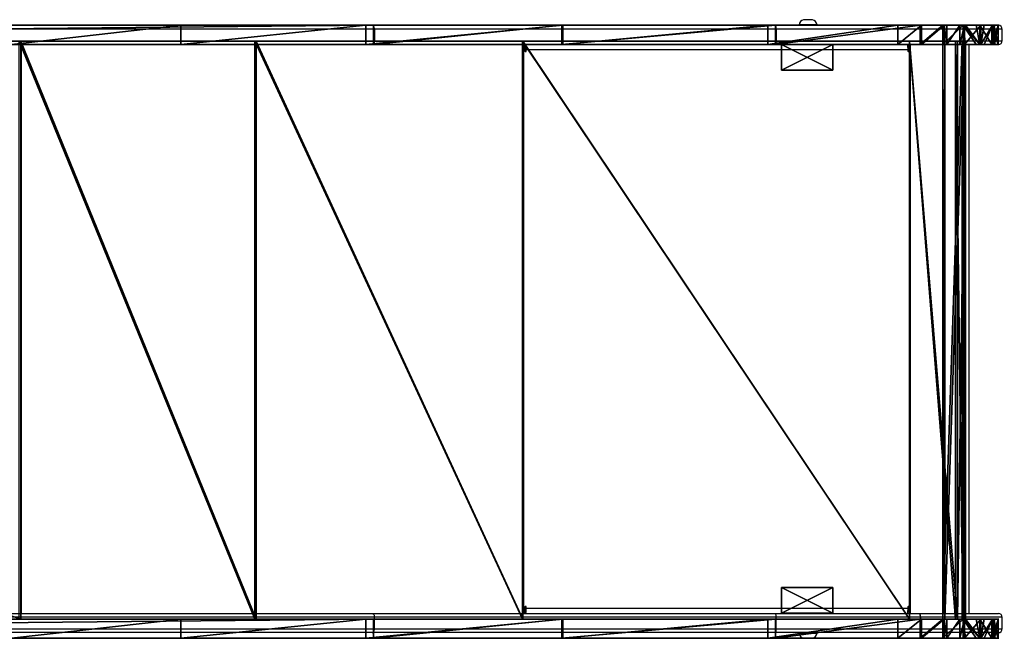
# Model space of a CAD drawing. Units: centimetres. Extents: x -292 to 343, y -192 to 192.
# Drawn here: x 66 to 143, y -24 to 24 of the extents above; entities that cross this region are included whole.
import ezdxf

# ---------------------------------------------------------------- set-up
doc = ezdxf.new("R2010")
doc.units = ezdxf.units.CM
doc.header["$LTSCALE"] = 2.54
doc.layers.get('0').update_dxf_attribs({"true_color": 0xff5454})
doc.layers.add('VP-EQ', color=7, linetype='Continuous', true_color=0x8a3492)

# ---------------------------------------------------------------- blocks, each defined once
blk = doc.blocks.new('Grupuj_15')
at = {"color": 0}
for p, q in [((0, 2, 17.828), (4, 2, 17.828)), ((0, 0, 17.828), (0, 2, 17.828)), ((0, 2), (4, 2)), ((0, 2), (0, 2, 17.828)), ((0, 2, 17.828), (4, 2, 17.828)), ((0, 0), (0, 2)), ((0, 0, 17.828), (0, 2, 17.828)), ((0, 2), (0, 2, 17.828)), ((0, 2), (4, 2)), ((0, 0), (0, 2)), ((4, 2, 17.828), (4, 0, 17.828)), ((4, 2), (4, 2, 17.828)), ((4, 2), (4, 0)), ((4, 2), (4, 2, 17.828)), ((4, 2, 17.828), (4, 0, 17.828)), ((4, 2), (4, 0)), ((4, 0, 17.828), (0, 0, 17.828)), ((4, 0), (0, 0)), ((4, 0, 17.828), (0, 0, 17.828)), ((0, 0), (0, 0, 17.828)), ((0, 0), (0, 0, 17.828)), ((4, 0), (0, 0)), ((4, 0), (4, 0, 17.828)), ((4, 0), (4, 0, 17.828))]:
    blk.add_line(p, q, dxfattribs=at)
mesh = blk.add_polyface(dxfattribs=at)
corners = [(4, 0, 17.828), (0, 2, 17.828), (0, 0, 17.828), (4, 2, 17.828)]
mesh.append_faces([[corners[k] for k in face] for face in [(0, 1, 2), (1, 0, 3)]], dxfattribs={"vtx0": -1, "color": 0})
mesh = blk.add_polyface(dxfattribs=at)
corners = [(0, 2, 17.828), (4, 2), (0, 2), (4, 2, 17.828)]
mesh.append_faces([[corners[k] for k in face] for face in [(0, 1, 2), (1, 0, 3)]], dxfattribs={"vtx0": -1, "color": 0})
mesh = blk.add_polyface(dxfattribs=at)
corners = [(0, 2, 17.828), (0, 0), (0, 0, 17.828), (0, 2)]
mesh.append_faces([[corners[k] for k in face] for face in [(0, 1, 2), (1, 0, 3)]], dxfattribs={"vtx0": -1, "color": 0})
mesh = blk.add_polyface(dxfattribs=at)
corners = [(4, 2), (0, 0), (0, 2), (4, 0)]
mesh.append_faces([[corners[k] for k in face] for face in [(0, 1, 2), (1, 0, 3)]], dxfattribs={"vtx0": -1, "color": 0})
mesh = blk.add_polyface(dxfattribs=at)
corners = [(4, 2), (4, 0, 17.828), (4, 0), (4, 2, 17.828)]
mesh.append_faces([[corners[k] for k in face] for face in [(0, 1, 2), (1, 0, 3)]], dxfattribs={"vtx0": -1, "color": 0})
mesh = blk.add_polyface(dxfattribs=at)
corners = [(4, 0, 17.828), (0, 0), (4, 0), (0, 0, 17.828)]
mesh.append_faces([[corners[k] for k in face] for face in [(0, 1, 2), (1, 0, 3)]], dxfattribs={"vtx0": -1, "color": 0})
blk = doc.blocks.new('1')
at = {"color": 253, "true_color": 0xa8a8a8}
blk.add_blockref('Grupuj_15', (0, 0), dxfattribs=at)
blk = doc.blocks.new('Grupuj_16')
at = {"color": 0}
for p, q in [((0, 1.5, 6.252), (0, 0, 6.252)), ((0, 1.5, 6.252), (0, 0, 6.252)), ((0.015, 1.5, 8.094), (0.015, 0, 8.094)), ((0.015, 1.5, 8.094), (0.015, 0, 8.094)), ((0.456, 1.5, 4.467), (0.456, 0, 4.467)), ((0.456, 1.5, 4.467), (0.456, 0, 4.467)), ((0.499, 1.5, 9.871), (0.499, 0, 9.871)), ((0.499, 1.5, 9.871), (0.499, 0, 9.871)), ((1.353, 1.5, 2.858), (1.353, 0, 2.858)), ((1.353, 1.5, 2.858), (1.353, 0, 2.858)), ((1.422, 1.5, 11.465), (1.422, 0, 11.465)), ((1.422, 1.5, 11.465), (1.422, 0, 11.465)), ((2.721, 1.5, 12.771), (2.721, 0, 12.771)), ((2.721, 1.5, 12.771), (2.721, 0, 12.771)), ((4.206, 1.5, 0.576), (4.206, 0, 0.576)), ((4.206, 1.5, 0.576), (4.206, 0, 0.576)), ((4.31, 1.5, 13.702), (4.31, 0, 13.702)), ((4.31, 1.5, 13.702), (4.31, 0, 13.702)), ((5.972, 1.5, 0.054), (5.972, 0, 0.054)), ((5.972, 1.5, 0.054), (5.972, 0, 0.054))]:
    blk.add_line(p, q, dxfattribs=at)
at = {"color": 18, "true_color": 0x010101}
for p, q in [((2.631, 1.5, 1.532), (2.631, 0, 1.532)), ((2.631, 1.5, 1.532), (2.631, 0, 1.532)), ((17.33, 1.5, 15.577), (6.084, 1.5, 14.196)), ((17.33, 1.5, 15.577), (6.084, 1.5, 14.196)), ((6.084, 1.5, 14.196), (6.084, 0, 14.196)), ((6.084, 1.5, 14.196), (6.084, 0, 14.196)), ((7.813, 1.5), (17.932, 1.5, 1.243)), ((7.813, 1.5), (17.932, 1.5, 1.243)), ((7.813, 1.5), (7.813, 0)), ((7.813, 1.5), (7.813, 0)), ((33.964, 1.5, 20.111), (17.33, 1.5, 15.577)), ((17.33, 1.5, 15.577), (17.33, 0, 15.577)), ((33.964, 1.5, 20.111), (17.33, 1.5, 15.577)), ((17.33, 1.5, 15.577), (17.33, 0, 15.577)), ((17.932, 1.5, 1.243), (33.873, 1.5, 4.377)), ((17.932, 1.5, 1.243), (17.932, 0, 1.243)), ((17.932, 1.5, 1.243), (33.873, 1.5, 4.377)), ((17.932, 1.5, 1.243), (17.932, 0, 1.243)), ((33.873, 1.5, 4.377), (49.209, 1.5, 9.77)), ((33.873, 1.5, 4.377), (49.209, 1.5, 9.77)), ((33.873, 1.5, 4.377), (33.873, 0, 4.377)), ((33.873, 1.5, 4.377), (33.873, 0, 4.377)), ((33.964, 1.5, 20.111), (33.964, 0, 20.111)), ((48.624, 1.5, 29.183), (33.964, 1.5, 20.111)), ((33.964, 1.5, 20.111), (33.964, 0, 20.111)), ((48.624, 1.5, 29.183), (33.964, 1.5, 20.111)), ((48.624, 1.5, 29.183), (48.624, 0, 29.183)), ((201.899, 1.5, 157.797), (48.624, 1.5, 29.183)), ((201.899, 1.5, 157.797), (48.624, 1.5, 29.183)), ((48.624, 1.5, 29.183), (48.624, 0, 29.183)), ((49.209, 1.5, 9.77), (63.613, 1.5, 17.308)), ((49.209, 1.5, 9.77), (63.613, 1.5, 17.308)), ((49.209, 1.5, 9.77), (49.209, 0, 9.77)), ((49.209, 1.5, 9.77), (49.209, 0, 9.77)), ((63.613, 1.5, 17.308), (76.777, 1.5, 26.829)), ((63.613, 1.5, 17.308), (63.613, 0, 17.308)), ((63.613, 1.5, 17.308), (76.777, 1.5, 26.829)), ((63.613, 1.5, 17.308), (63.613, 0, 17.308)), ((17.33, 0, 15.577), (6.084, 0, 14.196)), ((17.33, 0, 15.577), (6.084, 0, 14.196)), ((7.813, 0), (17.932, 0, 1.243)), ((7.813, 0), (17.932, 0, 1.243)), ((33.964, 0, 20.111), (17.33, 0, 15.577)), ((33.964, 0, 20.111), (17.33, 0, 15.577)), ((17.932, 0, 1.243), (33.873, 0, 4.377)), ((17.932, 0, 1.243), (33.873, 0, 4.377)), ((33.873, 0, 4.377), (49.209, 0, 9.77)), ((33.873, 0, 4.377), (49.209, 0, 9.77)), ((48.624, 0, 29.183), (33.964, 0, 20.111)), ((48.624, 0, 29.183), (33.964, 0, 20.111)), ((201.899, 0, 157.797), (48.624, 0, 29.183)), ((201.899, 0, 157.797), (48.624, 0, 29.183)), ((49.209, 0, 9.77), (63.613, 0, 17.308)), ((49.209, 0, 9.77), (63.613, 0, 17.308)), ((63.613, 0, 17.308), (76.777, 0, 26.829)), ((63.613, 0, 17.308), (76.777, 0, 26.829))]:
    blk.add_line(p, q, dxfattribs=at)
at = {"color": 18, "true_color": 0x010101, "extrusion": (3.25986e-14, -1, 1.05498e-12)}
blk.add_arc((7.099, 7.116, -1.5), 7.152, 98.15993, 275.72554, dxfattribs=at)
blk.add_arc((7.099, 7.116, -1.5), 7.152, 98.15993, 275.72554, dxfattribs=at)
blk.add_arc((7.099, 7.116, -1.5), 7.152, 98.15993, 275.72554, dxfattribs=at)
blk.add_arc((7.099, 7.116, -1.5), 7.152, 98.15993, 275.72554, dxfattribs=at)
blk.add_arc((7.099, 7.116, -1.5), 7.152, 98.15993, 275.72554, dxfattribs=at)
blk.add_arc((7.099, 7.116, -1.5), 7.152, 98.15993, 275.72554, dxfattribs=at)
blk.add_arc((7.099, 7.116, -1.5), 7.152, 98.15993, 275.72554, dxfattribs=at)
blk.add_arc((7.099, 7.116, -1.5), 7.152, 98.15993, 275.72554, dxfattribs=at)
blk.add_arc((7.099, 7.116, -1.5), 7.152, 98.15993, 275.72554, dxfattribs=at)
blk.add_arc((7.099, 7.116, -1.5), 7.152, 98.15993, 275.72554, dxfattribs=at)
blk.add_arc((7.099, 7.116, -1.5), 7.152, 98.15993, 275.72554, dxfattribs=at)
blk.add_arc((7.099, 7.116, -1.5), 7.152, 98.15993, 275.72554, dxfattribs=at)
at = {"color": 0, "extrusion": (3.25986e-14, -1, 1.05498e-12)}
blk.add_arc((7.099, 7.116, -1.5), 7.152, 98.15993, 275.72554, dxfattribs=at)
at = {"color": 18, "true_color": 0x010101, "extrusion": (3.47106e-14, -1, 1.05529e-12)}
blk.add_arc((7.099, 7.116), 7.152, 98.15993, 275.72554, dxfattribs=at)
blk.add_arc((7.099, 7.116), 7.152, 98.15993, 275.72554, dxfattribs=at)
blk.add_arc((7.099, 7.116), 7.152, 98.15993, 275.72554, dxfattribs=at)
blk.add_arc((7.099, 7.116), 7.152, 98.15993, 275.72554, dxfattribs=at)
blk.add_arc((7.099, 7.116), 7.152, 98.15993, 275.72554, dxfattribs=at)
blk.add_arc((7.099, 7.116), 7.152, 98.15993, 275.72554, dxfattribs=at)
blk.add_arc((7.099, 7.116), 7.152, 98.15993, 275.72554, dxfattribs=at)
blk.add_arc((7.099, 7.116), 7.152, 98.15993, 275.72554, dxfattribs=at)
blk.add_arc((7.099, 7.116), 7.152, 98.15993, 275.72554, dxfattribs=at)
blk.add_arc((7.099, 7.116), 7.152, 98.15993, 275.72554, dxfattribs=at)
blk.add_arc((7.099, 7.116), 7.152, 98.15993, 275.72554, dxfattribs=at)
blk.add_arc((7.099, 7.116), 7.152, 98.15993, 275.72554, dxfattribs=at)
at = {"color": 0, "extrusion": (3.47106e-14, -1, 1.05529e-12)}
blk.add_arc((7.099, 7.116), 7.152, 98.15993, 275.72554, dxfattribs=at)
at = {"color": 0}
mesh = blk.add_polyface(dxfattribs=at)
corners = [(5.972, 1.5, 0.054), (17.932, 1.5, 1.243), (7.813, 1.5), (4.206, 1.5, 0.576), (3.995, 1.5, 0.704), (2.992, 1.5, 1.313), (33.873, 1.5, 4.377), (2.631, 1.5, 1.532), (1.353, 1.5, 2.858), (1.085, 1.5, 3.339), (0.456, 1.5, 4.467), (49.209, 1.5, 9.77), (0.281, 1.5, 5.154), (0, 1.5, 6.252), (0.009, 1.5, 7.376), (0.015, 1.5, 8.094), (0.353, 1.5, 9.334), (0.499, 1.5, 9.871), (63.613, 1.5, 17.308), (1.422, 1.5, 11.465), (1.715, 1.5, 11.76), (2.542, 1.5, 12.592), (2.721, 1.5, 12.771), (4.31, 1.5, 13.702), (6.084, 1.5, 14.196), (17.33, 1.5, 15.577), (33.964, 1.5, 20.111), (76.777, 1.5, 26.829), (48.624, 1.5, 29.183), (204.702, 1.5, 134.171), (201.899, 1.5, 157.797), (205.174, 1.5, 135.177), (205.448, 1.5, 136.415), (205.448, 1.5, 140.923), (210.748, 1.5, 140.923), (210.748, 1.5, 156.417), (210.44, 1.5, 157.565), (210.425, 1.5, 157.6), (210.006, 1.5, 158.206), (206.241, 1.5, 159.377), (209.475, 1.5, 158.718), (208.921, 1.5, 159.074), (207.788, 1.5, 159.377)]
mesh.append_faces([[corners[k] for k in face] for face in [(0, 1, 2), (41, 39, 42)]], dxfattribs={"vtx0": -1, "color": 0})
mesh.append_faces([[corners[k] for k in face] for face in [(1, 5, 6), (6, 10, 11), (11, 17, 18), (18, 26, 27), (27, 28, 29), (29, 30, 31), (31, 30, 32), (32, 30, 33), (33, 30, 34), (34, 30, 35), (35, 30, 36), (36, 30, 37), (37, 30, 38), (38, 39, 40), (40, 39, 41)]], dxfattribs={"vtx0": -1, "vtx1": -1, "color": 0})
mesh.append_faces([[corners[k] for k in face] for face in [(1, 0, 3), (1, 3, 4), (1, 4, 5), (6, 5, 7), (6, 7, 8), (6, 8, 9), (6, 9, 10), (11, 10, 12), (11, 12, 13), (11, 13, 14), (11, 14, 15), (11, 15, 16), (11, 16, 17), (18, 17, 19), (18, 19, 20), (18, 20, 21), (18, 21, 22), (18, 22, 23), (18, 23, 24), (18, 24, 25), (18, 25, 26), (27, 26, 28), (29, 28, 30), (38, 30, 39)]], dxfattribs={"vtx0": -1, "vtx2": -1, "color": 0})
at = {"color": 18, "true_color": 0x010101}
mesh = blk.add_polyface(dxfattribs=at)
corners = [(0.281, 0, 5.154), (0.456, 1.5, 4.467), (0.456, 0, 4.467), (0, 0, 6.252), (0.281, 1.5, 5.154), (0, 1.5, 6.252)]
mesh.append_faces([[corners[k] for k in face] for face in [(0, 1, 2), (4, 3, 5)]], dxfattribs={"vtx0": -1, "color": 18})
mesh.append_faces([[corners[k] for k in face] for face in [(1, 3, 4)]], dxfattribs={"vtx0": -1, "vtx1": -1, "color": 18})
mesh.append_faces([[corners[k] for k in face] for face in [(1, 0, 3)]], dxfattribs={"vtx0": -1, "vtx2": -1, "color": 18})
mesh = blk.add_polyface(dxfattribs=at)
corners = [(0.009, 0, 7.376), (0, 1.5, 6.252), (0, 0, 6.252), (0.015, 0, 8.094), (0.009, 1.5, 7.376), (0.015, 1.5, 8.094)]
mesh.append_faces([[corners[k] for k in face] for face in [(0, 1, 2), (4, 3, 5)]], dxfattribs={"vtx0": -1, "color": 18})
mesh.append_faces([[corners[k] for k in face] for face in [(1, 3, 4)]], dxfattribs={"vtx0": -1, "vtx1": -1, "color": 18})
mesh.append_faces([[corners[k] for k in face] for face in [(1, 0, 3)]], dxfattribs={"vtx0": -1, "vtx2": -1, "color": 18})
mesh = blk.add_polyface(dxfattribs=at)
corners = [(0.353, 0, 9.334), (0.015, 1.5, 8.094), (0.015, 0, 8.094), (0.499, 0, 9.871), (0.353, 1.5, 9.334), (0.499, 1.5, 9.871)]
mesh.append_faces([[corners[k] for k in face] for face in [(0, 1, 2), (4, 3, 5)]], dxfattribs={"vtx0": -1, "color": 18})
mesh.append_faces([[corners[k] for k in face] for face in [(1, 3, 4)]], dxfattribs={"vtx0": -1, "vtx1": -1, "color": 18})
mesh.append_faces([[corners[k] for k in face] for face in [(1, 0, 3)]], dxfattribs={"vtx0": -1, "vtx2": -1, "color": 18})
mesh = blk.add_polyface(dxfattribs=at)
corners = [(1.085, 0, 3.339), (1.353, 1.5, 2.858), (1.353, 0, 2.858), (0.456, 0, 4.467), (1.085, 1.5, 3.339), (0.456, 1.5, 4.467)]
mesh.append_faces([[corners[k] for k in face] for face in [(0, 1, 2), (4, 3, 5)]], dxfattribs={"vtx0": -1, "color": 18})
mesh.append_faces([[corners[k] for k in face] for face in [(1, 3, 4)]], dxfattribs={"vtx0": -1, "vtx1": -1, "color": 18})
mesh.append_faces([[corners[k] for k in face] for face in [(1, 0, 3)]], dxfattribs={"vtx0": -1, "vtx2": -1, "color": 18})
mesh = blk.add_polyface(dxfattribs=at)
corners = [(1.422, 0, 11.465), (0.499, 1.5, 9.871), (0.499, 0, 9.871), (1.422, 1.5, 11.465)]
mesh.append_faces([[corners[k] for k in face] for face in [(0, 1, 2), (1, 0, 3)]], dxfattribs={"vtx0": -1, "color": 18})
mesh = blk.add_polyface(dxfattribs=at)
corners = [(1.353, 0, 2.858), (2.631, 1.5, 1.532), (2.631, 0, 1.532), (1.353, 1.5, 2.858)]
mesh.append_faces([[corners[k] for k in face] for face in [(0, 1, 2), (1, 0, 3)]], dxfattribs={"vtx0": -1, "color": 18})
mesh = blk.add_polyface(dxfattribs=at)
corners = [(1.715, 0, 11.76), (1.422, 1.5, 11.465), (1.422, 0, 11.465), (2.542, 0, 12.592), (2.721, 0, 12.771), (1.715, 1.5, 11.76), (2.542, 1.5, 12.592), (2.721, 1.5, 12.771)]
mesh.append_faces([[corners[k] for k in face] for face in [(0, 1, 2), (6, 4, 7)]], dxfattribs={"vtx0": -1, "color": 18})
mesh.append_faces([[corners[k] for k in face] for face in [(1, 4, 5), (5, 4, 6)]], dxfattribs={"vtx0": -1, "vtx1": -1, "color": 18})
mesh.append_faces([[corners[k] for k in face] for face in [(1, 0, 3), (1, 3, 4)]], dxfattribs={"vtx0": -1, "vtx2": -1, "color": 18})
mesh = blk.add_polyface(dxfattribs=at)
corners = [(2.992, 1.5, 1.313), (2.631, 0, 1.532), (2.631, 1.5, 1.532), (2.992, 0, 1.313), (3.995, 1.5, 0.704), (3.995, 0, 0.704), (4.206, 1.5, 0.576), (4.206, 0, 0.576)]
mesh.append_faces([[corners[k] for k in face] for face in [(0, 1, 2), (5, 6, 7)]], dxfattribs={"vtx0": -1, "color": 18})
mesh.append_faces([[corners[k] for k in face] for face in [(1, 0, 3), (3, 4, 5)]], dxfattribs={"vtx0": -1, "vtx1": -1, "color": 18})
mesh.append_faces([[corners[k] for k in face] for face in [(3, 0, 4), (5, 4, 6)]], dxfattribs={"vtx0": -1, "vtx2": -1, "color": 18})
mesh = blk.add_polyface(dxfattribs=at)
corners = [(2.721, 0, 12.771), (4.31, 1.5, 13.702), (2.721, 1.5, 12.771), (4.31, 0, 13.702)]
mesh.append_faces([[corners[k] for k in face] for face in [(0, 1, 2), (1, 0, 3)]], dxfattribs={"vtx0": -1, "color": 18})
mesh = blk.add_polyface(dxfattribs=at)
corners = [(5.972, 1.5, 0.054), (4.206, 0, 0.576), (4.206, 1.5, 0.576), (5.972, 0, 0.054)]
mesh.append_faces([[corners[k] for k in face] for face in [(0, 1, 2), (1, 0, 3)]], dxfattribs={"vtx0": -1, "color": 18})
mesh = blk.add_polyface(dxfattribs=at)
corners = [(4.31, 0, 13.702), (6.084, 1.5, 14.196), (4.31, 1.5, 13.702), (6.084, 0, 14.196)]
mesh.append_faces([[corners[k] for k in face] for face in [(0, 1, 2), (1, 0, 3)]], dxfattribs={"vtx0": -1, "color": 18})
mesh = blk.add_polyface(dxfattribs=at)
corners = [(7.813, 1.5), (5.972, 0, 0.054), (5.972, 1.5, 0.054), (7.813, 0)]
mesh.append_faces([[corners[k] for k in face] for face in [(0, 1, 2), (1, 0, 3)]], dxfattribs={"vtx0": -1, "color": 18})
mesh = blk.add_polyface(dxfattribs=at)
corners = [(6.084, 0, 14.196), (17.33, 1.5, 15.577), (6.084, 1.5, 14.196), (17.33, 0, 15.577)]
mesh.append_faces([[corners[k] for k in face] for face in [(0, 1, 2), (1, 0, 3)]], dxfattribs={"vtx0": -1, "color": 18})
mesh = blk.add_polyface(dxfattribs=at)
corners = [(17.932, 1.5, 1.243), (7.813, 0), (7.813, 1.5), (17.932, 0, 1.243)]
mesh.append_faces([[corners[k] for k in face] for face in [(0, 1, 2), (1, 0, 3)]], dxfattribs={"vtx0": -1, "color": 18})
mesh = blk.add_polyface(dxfattribs=at)
corners = [(17.33, 0, 15.577), (33.964, 1.5, 20.111), (17.33, 1.5, 15.577), (33.964, 0, 20.111)]
mesh.append_faces([[corners[k] for k in face] for face in [(0, 1, 2), (1, 0, 3)]], dxfattribs={"vtx0": -1, "color": 18})
mesh = blk.add_polyface(dxfattribs=at)
corners = [(33.873, 1.5, 4.377), (17.932, 0, 1.243), (17.932, 1.5, 1.243), (33.873, 0, 4.377)]
mesh.append_faces([[corners[k] for k in face] for face in [(0, 1, 2), (1, 0, 3)]], dxfattribs={"vtx0": -1, "color": 18})
mesh = blk.add_polyface(dxfattribs=at)
corners = [(49.209, 1.5, 9.77), (33.873, 0, 4.377), (33.873, 1.5, 4.377), (49.209, 0, 9.77)]
mesh.append_faces([[corners[k] for k in face] for face in [(0, 1, 2), (1, 0, 3)]], dxfattribs={"vtx0": -1, "color": 18})
mesh = blk.add_polyface(dxfattribs=at)
corners = [(33.964, 0, 20.111), (48.624, 1.5, 29.183), (33.964, 1.5, 20.111), (48.624, 0, 29.183)]
mesh.append_faces([[corners[k] for k in face] for face in [(0, 1, 2), (1, 0, 3)]], dxfattribs={"vtx0": -1, "color": 18})
mesh = blk.add_polyface(dxfattribs=at)
corners = [(48.624, 0, 29.183), (201.899, 1.5, 157.797), (48.624, 1.5, 29.183), (201.899, 0, 157.797)]
mesh.append_faces([[corners[k] for k in face] for face in [(0, 1, 2), (1, 0, 3)]], dxfattribs={"vtx0": -1, "color": 18})
mesh = blk.add_polyface(dxfattribs=at)
corners = [(63.613, 1.5, 17.308), (49.209, 0, 9.77), (49.209, 1.5, 9.77), (63.613, 0, 17.308)]
mesh.append_faces([[corners[k] for k in face] for face in [(0, 1, 2), (1, 0, 3)]], dxfattribs={"vtx0": -1, "color": 18})
mesh = blk.add_polyface(dxfattribs=at)
corners = [(76.777, 1.5, 26.829), (63.613, 0, 17.308), (63.613, 1.5, 17.308), (76.777, 0, 26.829)]
mesh.append_faces([[corners[k] for k in face] for face in [(0, 1, 2), (1, 0, 3)]], dxfattribs={"vtx0": -1, "color": 18})
at = {"color": 0}
mesh = blk.add_polyface(dxfattribs=at)
corners = [(210.748, 0, 156.417), (205.448, 0, 140.923), (210.748, 0, 140.923), (17.932, 0, 1.243), (5.972, 0, 0.054), (7.813, 0), (4.206, 0, 0.576), (3.995, 0, 0.704), (2.992, 0, 1.313), (33.873, 0, 4.377), (2.631, 0, 1.532), (1.353, 0, 2.858), (1.085, 0, 3.339), (0.456, 0, 4.467), (49.209, 0, 9.77), (0.281, 0, 5.154), (0, 0, 6.252), (0.009, 0, 7.376), (0.015, 0, 8.094), (0.353, 0, 9.334), (0.499, 0, 9.871), (63.613, 0, 17.308), (1.422, 0, 11.465), (1.715, 0, 11.76), (2.542, 0, 12.592), (2.721, 0, 12.771), (4.31, 0, 13.702), (6.084, 0, 14.196), (17.33, 0, 15.577), (33.964, 0, 20.111), (76.777, 0, 26.829), (48.624, 0, 29.183), (204.702, 0, 134.171), (201.899, 0, 157.797), (205.174, 0, 135.177), (205.448, 0, 136.415), (210.44, 0, 157.565), (210.425, 0, 157.6), (210.006, 0, 158.206), (206.241, 0, 159.377), (209.475, 0, 158.718), (208.921, 0, 159.074), (207.788, 0, 159.377)]
mesh.append_faces([[corners[k] for k in face] for face in [(0, 1, 2), (3, 4, 5), (39, 41, 42)]], dxfattribs={"vtx0": -1, "color": 0})
mesh.append_faces([[corners[k] for k in face] for face in [(4, 3, 6), (6, 3, 7), (7, 3, 8), (8, 9, 10), (10, 9, 11), (11, 9, 12), (12, 9, 13), (13, 14, 15), (15, 14, 16), (16, 14, 17), (17, 14, 18), (18, 14, 19), (19, 14, 20), (20, 21, 22), (22, 21, 23), (23, 21, 24), (24, 21, 25), (25, 21, 26), (26, 21, 27), (27, 21, 28), (28, 21, 29), (29, 30, 31), (31, 32, 33), (33, 38, 39)]], dxfattribs={"vtx0": -1, "vtx1": -1, "color": 0})
mesh.append_faces([[corners[k] for k in face] for face in [(33, 1, 0)]], dxfattribs={"vtx0": -1, "vtx1": -1, "vtx2": -1, "color": 0})
mesh.append_faces([[corners[k] for k in face] for face in [(8, 3, 9), (13, 9, 14), (20, 14, 21), (29, 21, 30), (31, 30, 32), (33, 32, 34), (33, 34, 35), (33, 35, 1), (33, 0, 36), (33, 36, 37), (33, 37, 38), (39, 38, 40), (39, 40, 41)]], dxfattribs={"vtx0": -1, "vtx2": -1, "color": 0})
blk = doc.blocks.new('Komponent_4')
at = {"color": 0}
blk.add_blockref('Grupuj_16', (0, 0), dxfattribs=at)
blk = doc.blocks.new('Grupuj_17')
at = {"color": 0}
for p, q in [((0, 0, 2.226), (0.034, 0, 2.114)), ((0.612, 0, 6.578), (0, 0, 2.226)), ((0.612, 0, 6.578), (0, 0, 2.226)), ((0, 0, 2.226), (0, -45, 2.226)), ((0, 0, 2.226), (0.034, 0, 2.114)), ((0, 0, 2.226), (0, -45, 2.226)), ((0.034, 0, 2.114), (0.097, 0, 1.99)), ((0.034, 0, 2.114), (0.034, -45, 2.114)), ((0.034, 0, 2.114), (0.097, 0, 1.99)), ((0.034, 0, 2.114), (0.034, -45, 2.114)), ((0.097, 0, 1.99), (1.597, 0)), ((0.097, 0, 1.99), (1.597, 0)), ((0.097, 0, 1.99), (0.097, -45, 1.99)), ((0.097, 0, 1.99), (0.097, -45, 1.99)), ((0.191, 0, 2.284), (0.779, 0, 6.469)), ((0.225, 0, 2.172), (0.191, 0, 2.284)), ((0.225, 0, 2.172), (0.191, 0, 2.284)), ((0.191, 0, 2.284), (0.191, -45, 2.284)), ((0.191, 0, 2.284), (0.779, 0, 6.469)), ((0.191, 0, 2.284), (0.191, -45, 2.284)), ((0.257, 0, 2.11), (0.225, 0, 2.172)), ((0.257, 0, 2.11), (0.225, 0, 2.172)), ((0.225, 0, 2.172), (0.225, -45, 2.172)), ((0.225, 0, 2.172), (0.225, -45, 2.172)), ((1.757, 0, 0.12), (0.257, 0, 2.11)), ((1.757, 0, 0.12), (0.257, 0, 2.11)), ((0.257, 0, 2.11), (0.257, -45, 2.11)), ((0.257, 0, 2.11), (0.257, -45, 2.11)), ((4.339, 0, 8.907), (0.612, 0, 6.578)), ((4.339, 0, 8.907), (0.612, 0, 6.578)), ((0.612, 0, 6.578), (0.612, -45, 6.578)), ((0.612, 0, 6.578), (0.612, -45, 6.578)), ((0.779, 0, 6.469), (4.363, 0, 8.709)), ((0.779, 0, 6.469), (0.779, -45, 6.469)), ((0.779, 0, 6.469), (4.363, 0, 8.709)), ((0.779, 0, 6.469), (0.779, -45, 6.469)), ((1.597, 0), (1.757, 0, 0.12)), ((1.597, 0), (1.597, -45, 0)), ((1.597, 0), (1.757, 0, 0.12)), ((1.597, 0), (1.597, -45, 0)), ((1.757, 0, 0.12), (1.757, -45, 0.12)), ((1.757, 0, 0.12), (1.757, -45, 0.12)), ((34.438, 0, 12.603), (4.339, 0, 8.907)), ((34.438, 0, 12.603), (4.339, 0, 8.907)), ((4.339, 0, 8.907), (4.339, -45, 8.907)), ((4.339, 0, 8.907), (4.339, -45, 8.907)), ((4.363, 0, 8.709), (34.462, 0, 12.404)), ((4.363, 0, 8.709), (4.363, -45, 8.709)), ((4.363, 0, 8.709), (34.462, 0, 12.404)), ((4.363, 0, 8.709), (4.363, -45, 8.709)), ((55.204, 0, 18.264), (34.438, 0, 12.603)), ((55.204, 0, 18.264), (34.438, 0, 12.603)), ((34.438, 0, 12.603), (34.438, -45, 12.603)), ((34.438, 0, 12.603), (34.438, -45, 12.603)), ((34.462, 0, 12.404), (55.283, 0, 18.081)), ((34.462, 0, 12.404), (34.462, -45, 12.404)), ((34.462, 0, 12.404), (55.283, 0, 18.081)), ((34.462, 0, 12.404), (34.462, -45, 12.404)), ((73.507, 0, 29.59), (55.204, 0, 18.264)), ((73.507, 0, 29.59), (55.204, 0, 18.264)), ((55.204, 0, 18.264), (55.204, -45, 18.264)), ((55.204, 0, 18.264), (55.204, -45, 18.264)), ((55.283, 0, 18.081), (73.635, 0, 29.437)), ((55.283, 0, 18.081), (55.283, -45, 18.081)), ((55.283, 0, 18.081), (73.635, 0, 29.437)), ((55.283, 0, 18.081), (55.283, -45, 18.081)), ((202.933, 0, 138.192), (73.507, 0, 29.59)), ((202.933, 0, 138.192), (73.507, 0, 29.59)), ((73.507, 0, 29.59), (73.507, -45, 29.59)), ((73.507, 0, 29.59), (73.507, -45, 29.59)), ((0.612, -45, 6.578), (0, -45, 2.226)), ((0, -45, 2.226), (0.034, -45, 2.114)), ((0.612, -45, 6.578), (0, -45, 2.226)), ((0, -45, 2.226), (0.034, -45, 2.114)), ((0.034, -45, 2.114), (0.097, -45, 1.99)), ((0.034, -45, 2.114), (0.097, -45, 1.99)), ((0.097, -45, 1.99), (1.597, -45, 0)), ((0.097, -45, 1.99), (1.597, -45, 0)), ((0.225, -45, 2.172), (0.191, -45, 2.284)), ((0.191, -45, 2.284), (0.779, -45, 6.469)), ((0.225, -45, 2.172), (0.191, -45, 2.284)), ((0.191, -45, 2.284), (0.779, -45, 6.469)), ((0.257, -45, 2.11), (0.225, -45, 2.172)), ((0.257, -45, 2.11), (0.225, -45, 2.172)), ((1.757, -45, 0.12), (0.257, -45, 2.11)), ((1.757, -45, 0.12), (0.257, -45, 2.11)), ((4.339, -45, 8.907), (0.612, -45, 6.578)), ((4.339, -45, 8.907), (0.612, -45, 6.578)), ((0.779, -45, 6.469), (4.363, -45, 8.709)), ((0.779, -45, 6.469), (4.363, -45, 8.709)), ((1.597, -45, 0), (1.757, -45, 0.12)), ((1.597, -45, 0), (1.757, -45, 0.12)), ((34.438, -45, 12.603), (4.339, -45, 8.907)), ((34.438, -45, 12.603), (4.339, -45, 8.907)), ((4.363, -45, 8.709), (34.462, -45, 12.404)), ((4.363, -45, 8.709), (34.462, -45, 12.404)), ((55.204, -45, 18.264), (34.438, -45, 12.603)), ((55.204, -45, 18.264), (34.438, -45, 12.603)), ((34.462, -45, 12.404), (55.283, -45, 18.081)), ((34.462, -45, 12.404), (55.283, -45, 18.081)), ((73.507, -45, 29.59), (55.204, -45, 18.264)), ((73.507, -45, 29.59), (55.204, -45, 18.264)), ((55.283, -45, 18.081), (73.635, -45, 29.437)), ((55.283, -45, 18.081), (73.635, -45, 29.437)), ((202.933, -45, 138.192), (73.507, -45, 29.59)), ((202.933, -45, 138.192), (73.507, -45, 29.59))]:
    blk.add_line(p, q, dxfattribs=at)
mesh = blk.add_polyface(dxfattribs=at)
corners = [(0.097, 0, 1.99), (1.757, 0, 0.12), (1.597, 0), (0.257, 0, 2.11), (0.034, 0, 2.114), (0.225, 0, 2.172), (0, 0, 2.226), (0.191, 0, 2.284), (0.612, 0, 6.578), (0.779, 0, 6.469), (4.363, 0, 8.709), (4.339, 0, 8.907), (34.462, 0, 12.404), (34.438, 0, 12.603), (55.283, 0, 18.081), (55.204, 0, 18.264), (73.635, 0, 29.437), (73.507, 0, 29.59), (203.062, 0, 138.039), (202.933, 0, 138.192), (203.19, 0, 138.086), (213.19, 0, 138.086), (213.19, 0, 138.286), (203.19, 0, 138.286)]
mesh.append_faces([[corners[k] for k in face] for face in [(0, 1, 2), (22, 19, 23)]], dxfattribs={"vtx0": -1, "color": 0})
mesh.append_faces([[corners[k] for k in face] for face in [(1, 0, 3), (3, 4, 5), (5, 6, 7), (7, 8, 9), (9, 8, 10), (10, 11, 12), (12, 13, 14), (14, 15, 16), (16, 17, 18), (18, 19, 20), (20, 19, 21), (21, 19, 22)]], dxfattribs={"vtx0": -1, "vtx1": -1, "color": 0})
mesh.append_faces([[corners[k] for k in face] for face in [(3, 0, 4), (5, 4, 6), (7, 6, 8), (10, 8, 11), (12, 11, 13), (14, 13, 15), (16, 15, 17), (18, 17, 19)]], dxfattribs={"vtx0": -1, "vtx2": -1, "color": 0})
mesh = blk.add_polyface(dxfattribs=at)
corners = [(0.612, 0, 6.578), (0, -45, 2.226), (0.612, -45, 6.578), (0, 0, 2.226)]
mesh.append_faces([[corners[k] for k in face] for face in [(0, 1, 2), (1, 0, 3)]], dxfattribs={"vtx0": -1, "color": 0})
mesh = blk.add_polyface(dxfattribs=at)
corners = [(0, -45, 2.226), (0.034, 0, 2.114), (0.034, -45, 2.114), (0, 0, 2.226)]
mesh.append_faces([[corners[k] for k in face] for face in [(0, 1, 2), (1, 0, 3)]], dxfattribs={"vtx0": -1, "color": 0})
mesh = blk.add_polyface(dxfattribs=at)
corners = [(0.034, -45, 2.114), (0.097, 0, 1.99), (0.097, -45, 1.99), (0.034, 0, 2.114)]
mesh.append_faces([[corners[k] for k in face] for face in [(0, 1, 2), (1, 0, 3)]], dxfattribs={"vtx0": -1, "color": 0})
mesh = blk.add_polyface(dxfattribs=at)
corners = [(0.097, -45, 1.99), (1.597, 0), (1.597, -45, 0), (0.097, 0, 1.99)]
mesh.append_faces([[corners[k] for k in face] for face in [(0, 1, 2), (1, 0, 3)]], dxfattribs={"vtx0": -1, "color": 0})
mesh = blk.add_polyface(dxfattribs=at)
corners = [(0.225, 0, 2.172), (0.191, -45, 2.284), (0.225, -45, 2.172), (0.191, 0, 2.284)]
mesh.append_faces([[corners[k] for k in face] for face in [(0, 1, 2), (1, 0, 3)]], dxfattribs={"vtx0": -1, "color": 0})
mesh = blk.add_polyface(dxfattribs=at)
corners = [(0.191, 0, 2.284), (0.779, -45, 6.469), (0.191, -45, 2.284), (0.779, 0, 6.469)]
mesh.append_faces([[corners[k] for k in face] for face in [(0, 1, 2), (1, 0, 3)]], dxfattribs={"vtx0": -1, "color": 0})
mesh = blk.add_polyface(dxfattribs=at)
corners = [(0.257, 0, 2.11), (0.225, -45, 2.172), (0.257, -45, 2.11), (0.225, 0, 2.172)]
mesh.append_faces([[corners[k] for k in face] for face in [(0, 1, 2), (1, 0, 3)]], dxfattribs={"vtx0": -1, "color": 0})
mesh = blk.add_polyface(dxfattribs=at)
corners = [(1.757, 0, 0.12), (0.257, -45, 2.11), (1.757, -45, 0.12), (0.257, 0, 2.11)]
mesh.append_faces([[corners[k] for k in face] for face in [(0, 1, 2), (1, 0, 3)]], dxfattribs={"vtx0": -1, "color": 0})
mesh = blk.add_polyface(dxfattribs=at)
corners = [(4.339, -45, 8.907), (0.612, 0, 6.578), (0.612, -45, 6.578), (4.339, 0, 8.907)]
mesh.append_faces([[corners[k] for k in face] for face in [(0, 1, 2), (1, 0, 3)]], dxfattribs={"vtx0": -1, "color": 0})
mesh = blk.add_polyface(dxfattribs=at)
corners = [(0.779, 0, 6.469), (4.363, -45, 8.709), (0.779, -45, 6.469), (4.363, 0, 8.709)]
mesh.append_faces([[corners[k] for k in face] for face in [(0, 1, 2), (1, 0, 3)]], dxfattribs={"vtx0": -1, "color": 0})
mesh = blk.add_polyface(dxfattribs=at)
corners = [(1.597, 0), (1.757, -45, 0.12), (1.597, -45, 0), (1.757, 0, 0.12)]
mesh.append_faces([[corners[k] for k in face] for face in [(0, 1, 2), (1, 0, 3)]], dxfattribs={"vtx0": -1, "color": 0})
mesh = blk.add_polyface(dxfattribs=at)
corners = [(34.438, -45, 12.603), (4.339, 0, 8.907), (4.339, -45, 8.907), (34.438, 0, 12.603)]
mesh.append_faces([[corners[k] for k in face] for face in [(0, 1, 2), (1, 0, 3)]], dxfattribs={"vtx0": -1, "color": 0})
mesh = blk.add_polyface(dxfattribs=at)
corners = [(4.363, 0, 8.709), (34.462, -45, 12.404), (4.363, -45, 8.709), (34.462, 0, 12.404)]
mesh.append_faces([[corners[k] for k in face] for face in [(0, 1, 2), (1, 0, 3)]], dxfattribs={"vtx0": -1, "color": 0})
mesh = blk.add_polyface(dxfattribs=at)
corners = [(55.204, -45, 18.264), (34.438, 0, 12.603), (34.438, -45, 12.603), (55.204, 0, 18.264)]
mesh.append_faces([[corners[k] for k in face] for face in [(0, 1, 2), (1, 0, 3)]], dxfattribs={"vtx0": -1, "color": 0})
mesh = blk.add_polyface(dxfattribs=at)
corners = [(34.462, 0, 12.404), (55.283, -45, 18.081), (34.462, -45, 12.404), (55.283, 0, 18.081)]
mesh.append_faces([[corners[k] for k in face] for face in [(0, 1, 2), (1, 0, 3)]], dxfattribs={"vtx0": -1, "color": 0})
mesh = blk.add_polyface(dxfattribs=at)
corners = [(73.507, -45, 29.59), (55.204, 0, 18.264), (55.204, -45, 18.264), (73.507, 0, 29.59)]
mesh.append_faces([[corners[k] for k in face] for face in [(0, 1, 2), (1, 0, 3)]], dxfattribs={"vtx0": -1, "color": 0})
mesh = blk.add_polyface(dxfattribs=at)
corners = [(55.283, 0, 18.081), (73.635, -45, 29.437), (55.283, -45, 18.081), (73.635, 0, 29.437)]
mesh.append_faces([[corners[k] for k in face] for face in [(0, 1, 2), (1, 0, 3)]], dxfattribs={"vtx0": -1, "color": 0})
mesh = blk.add_polyface(dxfattribs=at)
corners = [(202.933, -45, 138.192), (73.507, 0, 29.59), (73.507, -45, 29.59), (202.933, 0, 138.192)]
mesh.append_faces([[corners[k] for k in face] for face in [(0, 1, 2), (1, 0, 3)]], dxfattribs={"vtx0": -1, "color": 0})
mesh = blk.add_polyface(dxfattribs=at)
corners = [(213.19, -45, 138.286), (203.19, -45, 138.086), (213.19, -45, 138.086), (202.933, -45, 138.192), (203.19, -45, 138.286), (1.757, -45, 0.12), (0.097, -45, 1.99), (1.597, -45, 0), (0.257, -45, 2.11), (0.034, -45, 2.114), (0.225, -45, 2.172), (0, -45, 2.226), (0.191, -45, 2.284), (0.612, -45, 6.578), (0.779, -45, 6.469), (4.363, -45, 8.709), (4.339, -45, 8.907), (34.462, -45, 12.404), (34.438, -45, 12.603), (55.283, -45, 18.081), (55.204, -45, 18.264), (73.635, -45, 29.437), (73.507, -45, 29.59), (203.062, -45, 138.039)]
mesh.append_faces([[corners[k] for k in face] for face in [(0, 1, 2), (3, 0, 4), (5, 6, 7)]], dxfattribs={"vtx0": -1, "color": 0})
mesh.append_faces([[corners[k] for k in face] for face in [(6, 8, 9), (9, 10, 11), (11, 12, 13), (13, 15, 16), (16, 17, 18), (18, 19, 20), (20, 21, 22), (22, 23, 3)]], dxfattribs={"vtx0": -1, "vtx1": -1, "color": 0})
mesh.append_faces([[corners[k] for k in face] for face in [(1, 0, 3)]], dxfattribs={"vtx0": -1, "vtx1": -1, "vtx2": -1, "color": 0})
mesh.append_faces([[corners[k] for k in face] for face in [(6, 5, 8), (9, 8, 10), (11, 10, 12), (13, 12, 14), (13, 14, 15), (16, 15, 17), (18, 17, 19), (20, 19, 21), (22, 21, 23), (3, 23, 1)]], dxfattribs={"vtx0": -1, "vtx2": -1, "color": 0})
blk = doc.blocks.new('Grupuj_18')
at = {"color": 0}
for name, p in [('Komponent_4', (0, 46.25, 9.02)), ('1', (12.869, 43.8)), ('1', (12.869, 1.5)), ('Komponent_4', (0, 0, 9.02))]:
    blk.add_blockref(name, p, dxfattribs=at)
at = {"color": 7, "true_color": 0xebebeb}
blk.add_blockref('Grupuj_17', (2.557, 46.25, 11.857), dxfattribs=at)
blk = doc.blocks.new('Slizg_150_LOW')
at = {"color": 0}
blk.add_blockref('Grupuj_18', (-142.321, -22.54), dxfattribs=at)
blk = doc.blocks.new('Grupuj_1')
at = {"color": 40, "true_color": 0xffdd00}
blk.add_blockref('Slizg_150_LOW', (142.321, 40.7), dxfattribs=at)
blk = doc.blocks.new('wd1443')
at = {"color": 7, "linetype": 'Continuous', "lineweight": 25}
for p, q in [((-657.919, -60.279), (-658.149, -60.279)), ((-657.449, -60.279), (-657.919, -60.279)), ((-672.914, -61.019), (-672.914, -61.919)), ((-672.614, -60.719), (-666.509, -60.719)), ((-666.542, -61.919), (-666.542, -61.019)), ((-666.542, -61.019), (-666.538, -61.019)), ((-666.538, -61.019), (-666.538, -61.919)), ((-655.316, -61.019), (-666.538, -61.019)), ((-666.502, -60.719), (-666.509, -60.719)), ((-666.502, -60.719), (-655.279, -60.719)), ((-658.499, -60.669), (-658.499, -60.719)), ((-658.039, -60.669), (-658.499, -60.669)), ((-657.099, -60.669), (-658.039, -60.669)), ((-657.099, -60.719), (-657.099, -60.669)), ((-624.061, -61.019), (-655.316, -61.019)), ((-655.316, -61.019), (-655.316, -61.919)), ((-655.279, -60.719), (-623.868, -60.719)), ((-470.809, -61.019), (-624.061, -61.019)), ((-624.061, -61.019), (-624.061, -61.919)), ((-623.868, -60.719), (-470.616, -60.719)), ((-666.542, -61.919), (-666.538, -61.919)), ((-666.538, -61.919), (-655.316, -61.919)), ((-655.316, -61.919), (-624.061, -61.919)), ((-624.061, -61.919), (-470.809, -61.919)), ((-666.509, -62.219), (-672.614, -62.219)), ((-670.338, -62.219), (-670.338, -106.519)), ((-666.509, -62.219), (-666.502, -62.219)), ((-655.279, -62.219), (-666.502, -62.219)), ((-665.772, -62.219), (-665.772, -106.519)), ((-665.672, -62.219), (-665.672, -62.719)), ((-665.648, -62.719), (-665.672, -62.719)), ((-665.648, -62.719), (-665.648, -62.219)), ((-665.573, -62.719), (-665.573, -62.619)), ((-635.871, -62.619), (-665.573, -62.619)), ((-623.868, -62.219), (-655.279, -62.219)), ((-635.871, -62.619), (-635.871, -62.719)), ((-635.847, -62.619), (-635.871, -62.619)), ((-635.847, -62.719), (-635.871, -62.719)), ((-635.847, -62.719), (-635.847, -62.619)), ((-635.823, -62.419), (-635.823, -62.219)), ((-635.823, -62.419), (-635.772, -62.419)), ((-635.772, -62.719), (-635.772, -62.219)), ((-470.616, -62.219), (-623.868, -62.219)), ((-665.672, -106.019), (-665.672, -106.519)), ((-665.648, -106.019), (-665.672, -106.019)), ((-665.648, -106.519), (-665.648, -106.019)), ((-665.573, -106.119), (-665.573, -106.019)), ((-665.573, -106.119), (-635.871, -106.119)), ((-635.871, -106.019), (-635.871, -106.119)), ((-635.847, -106.019), (-635.871, -106.019)), ((-635.847, -106.119), (-635.871, -106.119)), ((-635.847, -106.119), (-635.847, -106.019)), ((-635.823, -106.319), (-635.823, -106.519)), ((-635.823, -106.319), (-635.772, -106.319)), ((-635.772, -106.519), (-635.772, -106.019)), ((-672.914, -106.819), (-672.914, -107.719)), ((-672.614, -106.519), (-666.509, -106.519)), ((-666.538, -106.819), (-666.542, -106.819)), ((-666.542, -107.719), (-666.542, -106.819)), ((-655.316, -106.819), (-666.538, -106.819)), ((-666.538, -106.819), (-666.538, -107.719)), ((-666.502, -106.519), (-666.509, -106.519)), ((-666.502, -106.519), (-655.279, -106.519)), ((-624.061, -106.819), (-655.316, -106.819)), ((-655.316, -107.719), (-655.316, -106.819)), ((-655.279, -106.519), (-623.868, -106.519)), ((-470.809, -106.819), (-624.061, -106.819)), ((-624.061, -107.719), (-624.061, -106.819)), ((-623.868, -106.519), (-470.616, -106.519)), ((-666.509, -108.019), (-672.614, -108.019)), ((-666.538, -107.719), (-666.542, -107.719)), ((-666.538, -107.719), (-655.316, -107.719)), ((-666.509, -108.019), (-666.502, -108.019)), ((-655.279, -108.019), (-666.502, -108.019)), ((-658.499, -108.019), (-658.499, -108.069)), ((-657.099, -108.069), (-657.099, -108.019)), ((-655.316, -107.719), (-624.061, -107.719)), ((-623.868, -108.019), (-655.279, -108.019)), ((-624.061, -107.719), (-470.809, -107.719)), ((-470.616, -108.019), (-623.868, -108.019)), ((-658.499, -108.069), (-658.297, -108.069)), ((-658.297, -108.069), (-657.099, -108.069)), ((-658.149, -108.459), (-658.048, -108.459)), ((-658.048, -108.459), (-657.449, -108.459))]:
    blk.add_line(p, q, dxfattribs=at)
at = {"color": 8, "linetype": 'Continuous', "lineweight": 25}
for p, q in [((-666.542, -61.019), (-672.914, -61.019)), ((-672.914, -61.919), (-666.542, -61.919)), ((-635.673, -62.219), (-635.673, -106.519)), ((-596.604, -62.219), (-596.604, -106.519)), ((-666.542, -106.819), (-672.914, -106.819)), ((-672.914, -107.719), (-666.542, -107.719))]:
    blk.add_line(p, q, dxfattribs=at)
at = {"color": 7, "linetype": 'Continuous', "lineweight": 25, "flags": 128}
for points in [[(-623.868, -60.719), (-623.906, -60.725), (-623.942, -60.742), (-623.975, -60.769), (-624.004, -60.807), (-624.028, -60.852), (-624.046, -60.904), (-624.057, -60.96), (-624.061, -61.019)], [(-623.868, -62.219), (-623.906, -62.213), (-623.942, -62.196), (-623.975, -62.168), (-624.004, -62.131), (-624.028, -62.085), (-624.046, -62.034), (-624.057, -61.977), (-624.061, -61.919)], [(-624.061, -106.819), (-624.057, -106.76), (-624.046, -106.704), (-624.028, -106.652), (-624.004, -106.607), (-623.975, -106.569), (-623.942, -106.542), (-623.906, -106.525), (-623.868, -106.519)], [(-624.061, -107.719), (-624.057, -107.777), (-624.046, -107.834), (-624.028, -107.885), (-624.004, -107.931), (-623.975, -107.968), (-623.942, -107.996), (-623.906, -108.013), (-623.868, -108.019)]]:
    blk.add_lwpolyline(points, dxfattribs=at)
at = {"color": 7, "linetype": 'Continuous', "lineweight": 25}
for centre, radius, start, end in [((-657.988, -60.776), 0.523, 108, 168.18812), ((-657.611, -60.776), 0.523, 11.81188, 72), ((-672.614, -61.019), 0.3, 90, 180), ((-665.829, -60.945), 0.717, 161.63651, 185.93599), ((-665.895, -60.945), 0.647, 159.54144, 186.55717), ((-654.673, -60.945), 0.647, 159.55414, 186.54896), ((-672.614, -61.919), 0.3, 180, 270), ((-665.829, -61.993), 0.717, 174.06391, 198.36366), ((-665.895, -61.993), 0.647, 173.44271, 200.45874), ((-654.673, -61.993), 0.647, 173.45093, 200.44604), ((-665.623, -62.719), 0.0496, 179.65261, 0.34739), ((-665.598, -62.719), 0.0499, 179.80786, 255.54863), ((-664.716, -62.52), 0.863, 159.54884, 186.55202), ((-635.014, -62.52), 0.863, 159.54717, 186.55705), ((-635.822, -62.719), 0.0496, 179.65261, 0.34739), ((-635.419, -62.569), 0.431, 159.54868, 186.5589), ((-635.797, -62.719), 0.0499, 179.83251, 255.52398), ((-665.623, -106.018), 0.0496, 359.65602, 180.34398), ((-665.598, -106.019), 0.0499, 104.45983, 180.18539), ((-664.716, -106.217), 0.863, 173.44743, 200.45172), ((-635.014, -106.217), 0.863, 173.4424, 200.45338), ((-635.822, -106.018), 0.0496, 359.65603, 180.34397), ((-635.419, -106.168), 0.431, 173.44095, 200.45126), ((-635.797, -106.019), 0.0499, 104.48448, 180.16074), ((-672.614, -106.819), 0.3, 90, 180), ((-665.829, -106.745), 0.717, 161.637, 185.93556), ((-665.895, -106.745), 0.647, 159.54198, 186.5567), ((-654.673, -106.745), 0.647, 159.55468, 186.54849), ((-672.614, -107.719), 0.3, 180, 270), ((-665.829, -107.793), 0.717, 174.06444, 198.363), ((-665.895, -107.793), 0.647, 173.4433, 200.45802), ((-654.673, -107.793), 0.647, 173.45151, 200.44532), ((-657.988, -107.962), 0.523, 191.81188, 252), ((-657.611, -107.962), 0.523, 288, 348.18812)]:
    blk.add_arc(centre, radius, start, end, dxfattribs=at)
blk = doc.blocks.new('wd1443_2D')
at = {"layer": 'VP-EQ', "color": 0, "rotation": 180}
blk.add_blockref('wd1443', (-386.517, 747.748), dxfattribs=at)

msp = doc.modelspace()

# ---------------------------------------------------------------- block references
at = {"color": 0}
msp.add_blockref('wd1443_2D', (-143.785, -832.381), dxfattribs=at)
at = {"color": 0, "rotation": 180}
msp.add_blockref('Grupuj_1', (142.3, 41.555), dxfattribs=at)

doc.saveas('drawing.dxf')
